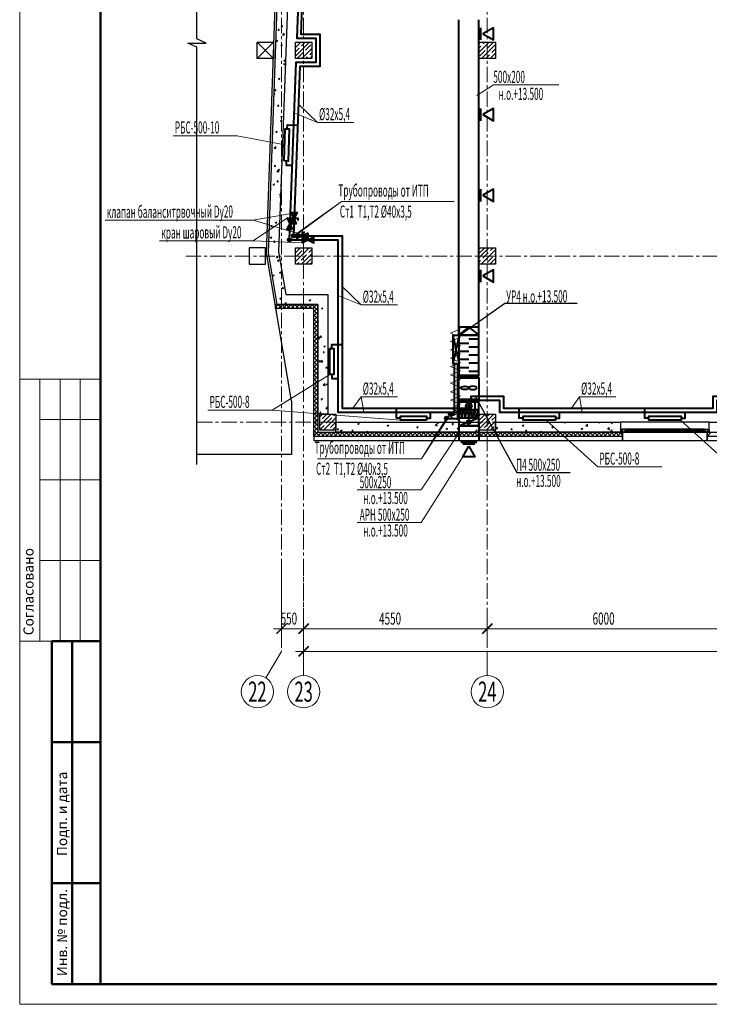
# Model space of a CAD drawing. Units: millimetres. Extents: x 543479 to 1877562, y 503214 to 1732053.
# Drawn here: x 747951 to 765036, y 685249 to 709656 of the extents above; entities that cross this region are included whole.
import ezdxf
from ezdxf.enums import TextEntityAlignment as Align

# ---------------------------------------------------------------- set-up
doc = ezdxf.new("R2010")
doc.units = ezdxf.units.MM
doc.header["$LTSCALE"] = 0.4
doc.linetypes.add('CENTER', pattern=[50.8, 31.75, -6.35, 6.35, -6.35])
for name, color, linetype, lineweight in [('1 ОСИ', 7, 'Continuous', 9), ('Изоляция', 7, 'Continuous', 13), ('Отопление', 20, 'Continuous', 40), ('Приток', 30, 'Continuous', 40)]:
    doc.layers.add(name, color=color, linetype=linetype, lineweight=lineweight)
doc.layers.add('кон 1', color=8, linetype='Continuous')
doc.styles.add('Schedule-Header', font='arial.ttf')
doc.styles.add('стиль1', font='mipgost.shx', dxfattribs={"oblique": 15})

msp = doc.modelspace()

# ---------------------------------------------------------------- hatches: boundary and pattern name
at = {"layer": 'Отопление', "ltscale": 200}
h = msp.add_hatch(color=256, dxfattribs=at)
edge = h.paths.add_edge_path()
edge.add_arc((754633.8, 704195.5), 40, 0, 360)
at = {"layer": 'Отопление'}
h = msp.add_hatch(color=5, dxfattribs=at)
edge = h.paths.add_edge_path()
edge.add_arc((754733.8, 704295.5), 40, 0, 360)
at = {"layer": 'Отопление', "ltscale": 200}
h = msp.add_hatch(color=256, dxfattribs=at)
edge = h.paths.add_edge_path()
edge.add_arc((758521.6, 699777.3), 40, 0, 360)
at = {"layer": 'Отопление'}
h = msp.add_hatch(color=5, dxfattribs=at)
edge = h.paths.add_edge_path()
edge.add_arc((758621.6, 699877.3), 40, 0, 360)

# ---------------------------------------------------------------- linework, layer by layer
at = {"lineweight": 15}
for p, q in [((747951.5, 727248.7), (747951.5, 685248.7)), ((749951.5, 700748.7), (747951.5, 700748.7)), ((747951.5, 700748.7), (747951.5, 694248.7)), ((748451.5, 700748.7), (748451.5, 694248.7)), ((748951.5, 700748.7), (748951.5, 694248.7)), ((749451.5, 700748.7), (749451.5, 694248.7)), ((749951.5, 699748.7), (748451.5, 699748.7)), ((749951.5, 698248.7), (748451.5, 698248.7)), ((749951.5, 696248.7), (748451.5, 696248.7)), ((748751.5, 694248.7), (747951.5, 694248.7)), ((747951.5, 685248.7), (807351.5, 685248.7))]:
    msp.add_line(p, q, dxfattribs=at)
at = {"lineweight": 50}
for p, q in [((749951.5, 726748.7), (749951.5, 685748.7)), ((748751.5, 694248.7), (749951.5, 694248.7)), ((748751.5, 685748.7), (748751.5, 694248.7)), ((749251.5, 694248.7), (749251.5, 685748.7)), ((749951.5, 691748.7), (748751.5, 691748.7)), ((749951.5, 688248.7), (748751.5, 688248.7)), ((749951.5, 685748.7), (748751.5, 685748.7)), ((749951.5, 685748.7), (806851.5, 685748.7))]:
    msp.add_line(p, q, dxfattribs=at)
at = {"layer": '1 ОСИ', "color": 144, "linetype": 'CENTER', "lineweight": 13, "ltscale": 30}
for p, q in [((754436.1, 721897.3), (754436.1, 693997.6)), ((754986.1, 721897.3), (754986.1, 693997.6)), ((759536.1, 721897.3), (759536.1, 693997.6)), ((752064.5, 703797.3), (782825.1, 703797.3)), ((752343.9, 699677.3), (782825.1, 699677.3)), ((754986.1, 696243.8), (754986.1, 694360.1))]:
    msp.add_line(p, q, dxfattribs=at)
at = {"layer": '1 ОСИ', "color": 7, "linetype": 'Continuous', "lineweight": 13, "ltscale": 30}
msp.add_line((754436.1, 696140.6), (754436.1, 694360.1), dxfattribs=at)
at = {"layer": '1 ОСИ', "color": 6, "linetype": 'Continuous', "lineweight": 13, "ltscale": 30}
for p, q in [((754986.1, 694705.9), (754986.1, 694360.1)), ((759536.1, 694705.9), (759536.1, 694360.1)), ((759536.1, 694705.9), (759536.1, 694360.1)), ((754236.1, 694560.1), (755186.1, 694560.1)), ((754786.1, 694560.1), (759736.1, 694560.1)), ((759336.1, 694560.1), (765736.1, 694560.1)), ((754986.1, 693882.9), (754986.1, 694197.6)), ((754436.1, 693997.6), (754045.5, 693341.3)), ((754786.1, 693997.6), (777736.1, 693997.6)), ((754986.1, 693997.6), (754986.1, 693397.6)), ((759536.1, 693997.6), (759536.1, 693397.6))]:
    msp.add_line(p, q, dxfattribs=at)
at = {"layer": '1 ОСИ', "color": 6, "linetype": 'Continuous', "lineweight": 13, "ltscale": 30, "const_width": 37.5}
for points in [[(754561.1, 694685.1), (754311.1, 694435.1)], [(755111.1, 694685.1), (754861.1, 694435.1)], [(754861.1, 694435.1), (755111.1, 694685.1)], [(759411.1, 694435.1), (759661.1, 694685.1)], [(759661.1, 694685.1), (759411.1, 694435.1)], [(755111.1, 694122.6), (754861.1, 693872.6)]]:
    msp.add_lwpolyline(points, dxfattribs=at)
at = {"layer": '1 ОСИ', "color": 6, "linetype": 'Continuous', "lineweight": 13, "ltscale": 30}
for centre in [(753840.9, 692997.6), (754986.1, 692997.6), (759536.1, 692997.6)]:
    msp.add_circle(centre, 400, dxfattribs=at)
at = {"layer": 'Изоляция'}
for points in [[(758872.6, 701785.2), (758622.6, 701889.1), (758872.6, 701993)], [(758872.6, 701577.3), (758622.6, 701681.3), (758872.6, 701785.2)], [(758872.6, 701369.5), (758622.6, 701473.4), (758872.6, 701577.3)], [(758872.6, 701161.6), (758622.6, 701265.6), (758872.6, 701369.5)], [(758872.6, 700953.8), (758622.6, 701057.7), (758872.6, 701161.6)], [(758872.6, 700746), (758622.6, 700849.9), (758872.6, 700953.8)], [(758872.6, 700538.1), (758622.6, 700642), (758872.6, 700746)], [(758872.6, 700330.3), (758622.6, 700434.2), (758872.6, 700538.1)], [(758872.6, 700122.4), (758622.6, 700226.3), (758872.6, 700330.3)], [(758872.6, 699914.6), (758622.6, 700018.5), (758872.6, 700122.4)], [(758872.6, 699706.7), (758622.6, 699810.6), (758872.6, 699914.6)]]:
    msp.add_lwpolyline(points, dxfattribs=at)
at = {"layer": 'кон 1'}
for p, q in [((752343.9, 709179.1), (752343.9, 722348.8)), ((754112.6, 703882.9), (754498, 714497.3)), ((754747.8, 714488.2), (754363.4, 703899.5)), ((754062.5, 703879.6), (754413.2, 713541)), ((754431.2, 709499.1), (754466.7, 709512.7)), ((754456.4, 709482), (754466.7, 709512.7)), ((754350.9, 709397.2), (754375.4, 709426.4)), ((754350.9, 709397.2), (754381.3, 709394.6)), ((754380, 709394.3), (754374.1, 709426.2)), ((754431.1, 709499), (754456.4, 709482)), ((754461.3, 709282.9), (754506.5, 709275.9)), ((754461.6, 709282.5), (754501.1, 709323.7)), ((754506.4, 709275.4), (754500.8, 709323.7)), ((752343.9, 708976.1), (752114.6, 709077.6)), ((752114.6, 709077.6), (752573.2, 709077.6)), ((752573.2, 709077.6), (752343.9, 709179.1)), ((753836.1, 709097.3), (754236.1, 709097.3)), ((753836.1, 708697.3), (753836.1, 709097.3)), ((754236.1, 709097.3), (753836.1, 708697.3)), ((754236.1, 708697.3), (753836.1, 709097.3)), ((754236.1, 709097.3), (754236.1, 708697.3)), ((754307.5, 709130.7), (754332.8, 709113.6)), ((754307.6, 709130.7), (754343.1, 709144.4)), ((754332.8, 709113.6), (754343.1, 709144.3)), ((754421.4, 709015.1), (754445.9, 709044.3)), ((754450.5, 709012.2), (754444.6, 709044.1)), ((754786.1, 708697.3), (754786.1, 709097.3)), ((754786.1, 709097.3), (755186.1, 709097.3)), ((754786.1, 708967.6), (754915.8, 709097.3)), ((754786.1, 708755.4), (755128, 709097.3)), ((754929.4, 709004.8), (755021.9, 709097.3)), ((755035.5, 708898.7), (755168.1, 709031.3)), ((755186.1, 709097.3), (755186.1, 708697.3)), ((759336.1, 708697.3), (759336.1, 709097.3)), ((759336.1, 709097.3), (759736.1, 709097.3)), ((759336.1, 709062.8), (759370.6, 709097.3)), ((759336.1, 708850.7), (759582.7, 709097.3)), ((759394.9, 708697.3), (759736.1, 709038.5)), ((759435.1, 709055.7), (759476.7, 709097.3)), ((759541.2, 708949.6), (759673.7, 709082.2)), ((759736.1, 709097.3), (759736.1, 708697.3)), ((752343.9, 698630.4), (752343.9, 708976.1)), ((754421.4, 709015.1), (754451.8, 709012.5)), ((754786.1, 708861.5), (754872.1, 708947.5)), ((754845.6, 708708.9), (754978.2, 708841.4)), ((754940.1, 708697.3), (755186.1, 708943.3)), ((755141.5, 708792.6), (755186.1, 708837.2)), ((759336.1, 708956.7), (759377.8, 708998.4)), ((759351.3, 708759.8), (759483.9, 708892.3)), ((759500.9, 708697.3), (759590, 708786.3)), ((759607, 708697.3), (759736.1, 708826.4)), ((759647.2, 708843.6), (759736.1, 708932.5)), ((754236.1, 708697.3), (753836.1, 708697.3)), ((754487.2, 708557.8), (754522.8, 708571.5)), ((754487.2, 708557.7), (754512.4, 708540.7)), ((754491.9, 708633), (754516.4, 708662.2)), ((754491.9, 708633), (754522.3, 708630.3)), ((754512.4, 708540.7), (754522.7, 708571.4)), ((754520.9, 708630.1), (754515.1, 708661.9)), ((754528.7, 708704), (754537.8, 708702.6)), ((754528.9, 708703.5), (754538.1, 708713.1)), ((755186.1, 708697.3), (754786.1, 708697.3)), ((755046.2, 708697.3), (755084.3, 708735.4)), ((755152.2, 708697.3), (755186.1, 708731.2)), ((759736.1, 708697.3), (759336.1, 708697.3)), ((754363.6, 708189.4), (754399.2, 708203.1)), ((754363.6, 708189.4), (754388.8, 708172.3)), ((754388.8, 708172.3), (754399.1, 708203)), ((754255.2, 707810.7), (754265.2, 707803.9)), ((754255.8, 707827.1), (754275.6, 707834.7)), ((754265.2, 707804), (754275.5, 707834.7)), ((754268.5, 707900.7), (754293, 707929.9)), ((754268.5, 707900.7), (754298.9, 707898)), ((754297.6, 707897.8), (754291.7, 707929.6)), ((754339, 707518.6), (754363.5, 707547.7)), ((754339, 707518.5), (754369.3, 707515.9)), ((754368, 707515.6), (754362.2, 707547.5)), ((754233.7, 707043.8), (754228.9, 707085.1)), ((754409.5, 707136.4), (754434, 707165.6)), ((754409.5, 707136.4), (754439.8, 707133.8)), ((754419.6, 707248.1), (754455.2, 707261.8)), ((754419.6, 707248.1), (754444.9, 707231)), ((754438.5, 707133.5), (754432.7, 707165.4)), ((754444.8, 707231.1), (754455.1, 707261.8)), ((754227.4, 707045.2), (754233.8, 707044.3)), ((754296, 706879.8), (754331.6, 706893.4)), ((754296, 706879.7), (754321.3, 706862.7)), ((754321.2, 706862.7), (754331.5, 706893.4)), ((754204.1, 706402.5), (754216.4, 706401.4)), ((754205, 706426.6), (754210.6, 706433.3)), ((754215.1, 706401.2), (754209.3, 706433)), ((754255.9, 706472.3), (754301.1, 706465.3)), ((754256.1, 706471.9), (754295.7, 706513.1)), ((754301, 706464.8), (754295.4, 706513.1)), ((754256.6, 706022), (754281.1, 706051.2)), ((754256.6, 706022), (754286.9, 706019.3)), ((754285.6, 706019.1), (754279.7, 706050.9)), ((754323.3, 705893.4), (754368.5, 705886.4)), ((754323.5, 705892.9), (754363.1, 705934.2)), ((754352, 705938.5), (754387.6, 705952.1)), ((754352, 705938.4), (754377.3, 705921.4)), ((754368.4, 705885.9), (754362.8, 705934.1)), ((754377.2, 705921.4), (754387.5, 705952.1)), ((754327, 705639.9), (754351.5, 705669)), ((754327, 705639.8), (754357.4, 705637.2)), ((754356.1, 705637), (754350.2, 705668.8)), ((754228.4, 705570.1), (754264, 705583.8)), ((754228.4, 705570.1), (754253.7, 705553)), ((754253.6, 705553), (754263.9, 705583.7)), ((754390.6, 705314.5), (754414.6, 705310.7)), ((754390.8, 705314), (754415.7, 705339.9)), ((754397.5, 705257.7), (754413.4, 705276.6)), ((754397.5, 705257.7), (754412.6, 705256.4)), ((754284.4, 704628.8), (754320, 704642.5)), ((754309.7, 704611.7), (754320, 704642.4)), ((754174.1, 704525.4), (754198.6, 704554.6)), ((754174.1, 704525.4), (754204.5, 704522.7)), ((754203.2, 704522.5), (754197.3, 704554.3)), ((754284.4, 704628.8), (754309.7, 704611.7)), ((754160.8, 704260.5), (754196.4, 704274.1)), ((754160.8, 704260.4), (754186.1, 704243.4)), ((754186.1, 704243.4), (754196.4, 704274.1)), ((754244.6, 704143.3), (754269.1, 704172.5)), ((754244.6, 704143.3), (754275, 704140.6)), ((754273.7, 704140.4), (754267.8, 704172.2)), ((754037.2, 703997.3), (753637.2, 703997.3)), ((753637.2, 703997.3), (753637.2, 703597.3)), ((754037.2, 703597.3), (754037.2, 703997.3)), ((754363.4, 703899.5), (754542.1, 702847.5)), ((754786.1, 703597.3), (754786.1, 703997.3)), ((754786.1, 703997.3), (755186.1, 703997.3)), ((754786.1, 703876.4), (754907, 703997.3)), ((754786.1, 703664.3), (755119.1, 703997.3)), ((754786.1, 703982.5), (754800.9, 703997.3)), ((754817, 703801.2), (754949.6, 703933.8)), ((755006.8, 703991), (755013.1, 703997.3)), ((755112.9, 703885), (755186.1, 703958.2)), ((755186.1, 703997.3), (755186.1, 703597.3)), ((759336.1, 703597.3), (759336.1, 703997.3)), ((759336.1, 703997.3), (759736.1, 703997.3)), ((759336.1, 703971.6), (759361.8, 703997.3)), ((759336.1, 703759.5), (759573.9, 703997.3)), ((759336.1, 703865.6), (759455.2, 703984.7)), ((759386, 703597.3), (759736.1, 703947.4)), ((759618.6, 703935.9), (759680, 703997.3)), ((759736.1, 703997.3), (759736.1, 703597.3)), ((754686.1, 700207.6), (754062.5, 703879.6)), ((754330.9, 702597.5), (754112.6, 703882.9)), ((754315.1, 703761.2), (754339.6, 703790.4)), ((754315.1, 703761.2), (754345.5, 703758.5)), ((754344.2, 703758.3), (754338.3, 703790.1)), ((754340.4, 703687.5), (754365.7, 703670.4)), ((754340.5, 703687.5), (754376, 703701.2)), ((754365.7, 703670.5), (754376, 703701.2)), ((754923, 703695.1), (755055.6, 703827.7)), ((754931.3, 703597.3), (755186.1, 703852.1)), ((755037.3, 703597.3), (755161.7, 703721.6)), ((759336.1, 703653.4), (759371.5, 703688.7)), ((759428.7, 703746), (759561.3, 703878.6)), ((759534.8, 703640), (759667.4, 703772.5)), ((759598.2, 703597.3), (759736.1, 703735.2)), ((759724.7, 703829.8), (759736.1, 703841.3)), ((753637.2, 703597.3), (754037.2, 703597.3)), ((755186.1, 703597.3), (754786.1, 703597.3)), ((754825.2, 703597.3), (754865.8, 703637.8)), ((755143.4, 703597.3), (755186.1, 703640)), ((759736.1, 703597.3), (759336.1, 703597.3)), ((759704.2, 703597.3), (759736.1, 703629.2)), ((754216.8, 703319.1), (754242.1, 703302.1)), ((754216.9, 703319.2), (754252.4, 703332.8)), ((754242.1, 703302.1), (754252.4, 703332.8)), ((754385.6, 703379.1), (754410.1, 703408.2)), ((754385.6, 703379), (754416, 703376.4)), ((754414.6, 703376.1), (754408.8, 703408)), ((754456.1, 702996.9), (754480.6, 703026.1)), ((754456.1, 702996.9), (754486.4, 702994.3)), ((754485.1, 702994), (754479.3, 703025.9)), ((754396.5, 702746.3), (754432.1, 702759.9)), ((754396.5, 702746.2), (754421.7, 702729.2)), ((754421.7, 702729.2), (754432, 702759.9)), ((754542.1, 702847.5), (755586.1, 702847.5)), ((755126.5, 702705.6), (755162.1, 702719.2)), ((755126.5, 702705.5), (755151.8, 702688.5)), ((755151.8, 702688.5), (755162.1, 702719.2)), ((755586.1, 702847.5), (755586.1, 699877.5)), ((754292.1, 702497.3), (754292.1, 702597.3)), ((754292.1, 702597.3), (755336.1, 702597.3)), ((754292.1, 702533.8), (754355.5, 702597.3)), ((754336.9, 702497.3), (754292.1, 702542.1)), ((755236.1, 702497.3), (754292.1, 702497.3)), ((755336.1, 702597.5), (754330.9, 702597.5)), ((754442.9, 702497.3), (754342.9, 702597.3)), ((754361.6, 702497.3), (754461.6, 702597.3)), ((754549, 702497.3), (754449, 702597.3)), ((754467.7, 702497.3), (754567.7, 702597.3)), ((754526.6, 702614.8), (754551.1, 702644)), ((754526.6, 702614.8), (754556.9, 702612.2)), ((754555.6, 702611.9), (754549.7, 702643.8)), ((754655.1, 702497.3), (754555.1, 702597.3)), ((754573.7, 702497.3), (754673.7, 702597.3)), ((754761.1, 702497.3), (754661.1, 702597.3)), ((754679.8, 702497.3), (754779.8, 702597.3)), ((754867.2, 702497.3), (754767.2, 702597.3)), ((754785.9, 702497.3), (754885.9, 702597.3)), ((754973.3, 702497.3), (754873.3, 702597.3)), ((754891.9, 702497.3), (754991.9, 702597.3)), ((754903.1, 702597.5), (754915.4, 702612.1)), ((754916.8, 702597.5), (754914.1, 702611.9)), ((755079.3, 702497.3), (754979.3, 702597.3)), ((754998, 702497.3), (755098, 702597.3)), ((755185.4, 702497.3), (755085.4, 702597.3)), ((755104.1, 702497.3), (755204.1, 702597.3)), ((755263.8, 702524.9), (755191.5, 702597.3)), ((755210.1, 702497.3), (755310.1, 702597.3)), ((755236.1, 702417.2), (755336.1, 702517.2)), ((755236.1, 699327.3), (755236.1, 702497.3)), ((755336.1, 702346.5), (755236.1, 702446.5)), ((755336.1, 702452.6), (755263.8, 702524.9)), ((755316.8, 702578), (755297.5, 702597.3)), ((755336.1, 702558.7), (755316.8, 702578)), ((755336.1, 699877.5), (755336.1, 702597.5)), ((755336.1, 702597.3), (755336.1, 699427.3)), ((755429.8, 702501), (755465.3, 702514.7)), ((755429.8, 702501), (755455, 702483.9)), ((755455, 702484), (755465.3, 702514.7)), ((755236.1, 702311.1), (755336.1, 702411.1)), ((755336.1, 702240.5), (755236.1, 702340.5)), ((755236.1, 702205.1), (755336.1, 702305.1)), ((755336.1, 702134.4), (755236.1, 702234.4)), ((755236.1, 702099), (755336.1, 702199)), ((755336.1, 702181.3), (755350.3, 702198.1)), ((755354.8, 702166), (755349, 702197.9)), ((755336.1, 702028.3), (755236.1, 702128.3)), ((755236.1, 701992.9), (755336.1, 702092.9)), ((755336.1, 701922.3), (755236.1, 702022.3)), ((755236.1, 701886.9), (755336.1, 701986.9)), ((755336.1, 702168), (755356.2, 702166.3)), ((755336.1, 702144.2), (755341.7, 702146.3)), ((755336.1, 702129.7), (755341.7, 702146.3)), ((755336.1, 701816.2), (755236.1, 701916.2)), ((755236.1, 701780.8), (755336.1, 701880.8)), ((755336.1, 701710.1), (755236.1, 701810.1)), ((755236.1, 701674.7), (755336.1, 701774.7)), ((755336.1, 701604.1), (755236.1, 701704.1)), ((755336.9, 701756.8), (755382.1, 701749.8)), ((755337.1, 701756.3), (755376.7, 701797.5)), ((755382, 701749.2), (755376.4, 701797.5)), ((755396.3, 701786.8), (755420.8, 701816)), ((755396.3, 701786.8), (755426.6, 701784.2)), ((755425.3, 701783.9), (755419.5, 701815.8)), ((755236.1, 701568.7), (755336.1, 701668.7)), ((755336.1, 701498), (755236.1, 701598)), ((755236.1, 701462.6), (755336.1, 701562.6)), ((755336.1, 701391.9), (755236.1, 701491.9)), ((755485.8, 701559.8), (755521.4, 701573.4)), ((755485.8, 701559.7), (755511, 701542.7)), ((755511, 701542.7), (755521.3, 701573.4)), ((755236.1, 701356.5), (755336.1, 701456.5)), ((755336.1, 701285.9), (755236.1, 701385.9)), ((755236.1, 701250.5), (755336.1, 701350.5)), ((755336.1, 701179.8), (755236.1, 701279.8)), ((755236.1, 701144.4), (755336.1, 701244.4)), ((755404.5, 701177.3), (755444, 701218.6)), ((755449.3, 701170.3), (755443.7, 701218.5)), ((755466.8, 701404.7), (755491.3, 701433.9)), ((755466.8, 701404.7), (755497.1, 701402.1)), ((755495.8, 701401.8), (755489.9, 701433.7)), ((755336.1, 701073.7), (755236.1, 701173.7)), ((755236.1, 701038.4), (755336.1, 701138.4)), ((755336.1, 700967.7), (755236.1, 701067.7)), ((755236.1, 700932.3), (755336.1, 701032.3)), ((755362.2, 701191.4), (755397.8, 701205)), ((755362.2, 701191.3), (755387.4, 701174.3)), ((755387.4, 701174.3), (755397.7, 701205)), ((755404.2, 701177.8), (755449.4, 701170.8)), ((755537.3, 701022.6), (755561.7, 701051.8)), ((755537.3, 701022.6), (755567.6, 701020)), ((755566.3, 701019.7), (755560.4, 701051.5)), ((755336.1, 700861.6), (755236.1, 700961.6)), ((755236.1, 700826.2), (755336.1, 700926.2)), ((755336.1, 700755.5), (755236.1, 700855.5)), ((755236.1, 700720.2), (755336.1, 700820.2)), ((755336.1, 700649.5), (755236.1, 700749.5)), ((755236.1, 700614.1), (755336.1, 700714.1)), ((755336.1, 700543.4), (755236.1, 700643.4)), ((755236.1, 700508), (755336.1, 700608)), ((755336.1, 700437.3), (755236.1, 700537.3)), ((755236.1, 700402), (755336.1, 700502)), ((755471.6, 700598.9), (755516.8, 700591.9)), ((755471.8, 700598.4), (755511.4, 700639.6)), ((755516.7, 700591.4), (755511.1, 700639.6)), ((755541.8, 700618.5), (755577.4, 700632.1)), ((755541.8, 700618.4), (755567.1, 700601.4)), ((755567, 700601.4), (755577.3, 700632.1)), ((755336.1, 700331.3), (755236.1, 700431.3)), ((755236.1, 700295.9), (755336.1, 700395.9)), ((755336.1, 700225.2), (755236.1, 700325.2)), ((755236.1, 700189.8), (755336.1, 700289.8)), ((755336.1, 700316.8), (755338.4, 700319.5)), ((755336.1, 700288.3), (755344.2, 700287.6)), ((755342.9, 700287.4), (755337, 700319.2)), ((755418.2, 700250.1), (755453.8, 700263.8)), ((755418.2, 700250.1), (755443.5, 700233)), ((755443.4, 700233), (755453.7, 700263.7)), ((754686.1, 700207.6), (754686.1, 698877.3)), ((755336.1, 700119.1), (755236.1, 700219.1)), ((755236.1, 700083.8), (755336.1, 700183.8)), ((755336.1, 700013.1), (755236.1, 700113.1)), ((755236.1, 699977.7), (755336.1, 700077.7)), ((755336.1, 699907), (755236.1, 700007)), ((755538.9, 700020), (755584.1, 700012.9)), ((755539.2, 700019.5), (755578.7, 700060.7)), ((755584, 700012.4), (755578.4, 700060.7)), ((755236.1, 699871.6), (755336.1, 699971.6)), ((755336.1, 699800.9), (755236.1, 699900.9)), ((755236.1, 699765.6), (755336.1, 699865.6)), ((755336.1, 699694.9), (755236.1, 699794.9)), ((755236.1, 699659.5), (755336.1, 699759.5)), ((755586.1, 699877.5), (755336.1, 699877.5)), ((755384.3, 699908.1), (755414.7, 699905.5)), ((755384.4, 699908.2), (755408.8, 699937.3)), ((755386.1, 699477.3), (755386.1, 699877.3)), ((755386.1, 699877.3), (755786.1, 699877.3)), ((755386.1, 699809.5), (755453.9, 699877.3)), ((755386.1, 699597.4), (755666, 699877.3)), ((755413.4, 699905.2), (755407.5, 699937.1)), ((755441.7, 699759), (755560, 699877.3)), ((755478.2, 699477.3), (755786.1, 699785.2)), ((755547.8, 699652.9), (755680.4, 699785.5)), ((755737.6, 699842.8), (755772.1, 699877.3)), ((755786.1, 699877.3), (755786.1, 699477.3)), ((759336.1, 699477.3), (759336.1, 699877.3)), ((759336.1, 699877.3), (759736.1, 699877.3)), ((759336.1, 699729), (759484.4, 699877.3)), ((759336.1, 699516.9), (759696.6, 699877.3)), ((759336.1, 699835.1), (759378.4, 699877.3)), ((759355.5, 699642.3), (759488.1, 699774.9)), ((759545.4, 699832.2), (759590.5, 699877.3)), ((759651.5, 699726.1), (759736.1, 699810.8)), ((759736.1, 699877.3), (759736.1, 699477.3)), ((755336.1, 699588.8), (755236.1, 699688.8)), ((755236.1, 699553.4), (755336.1, 699653.4)), ((755336.1, 699482.7), (755236.1, 699582.7)), ((755236.1, 699447.4), (755336.1, 699547.4)), ((755386.1, 699491.3), (755490.5, 699595.7)), ((755653.8, 699546.9), (755786.1, 699679.2)), ((755690.3, 699477.3), (755786.1, 699573.1)), ((755786.1, 699427.3), (755786.1, 699677.3)), ((755786.1, 699677.3), (759336.1, 699677.3)), ((755819.2, 699494.2), (755843.7, 699523.4)), ((755848.2, 699491.2), (755842.4, 699523.1)), ((756327.9, 699636.5), (756363.5, 699650.2)), ((756327.9, 699636.5), (756353.1, 699619.4)), ((756353.1, 699619.4), (756363.4, 699650.1)), ((757057.9, 699595.8), (757083.2, 699578.7)), ((757058, 699595.8), (757093.5, 699609.5)), ((757083.2, 699578.7), (757093.5, 699609.4)), ((757748.5, 699677.3), (757752.7, 699676.6)), ((757752.7, 699676.1), (757752.5, 699677.3)), ((757788, 699555.1), (757823.6, 699568.8)), ((757788, 699555.1), (757813.3, 699538)), ((757813.2, 699538.1), (757823.5, 699568.8)), ((758249.7, 699599.5), (758294.9, 699592.5)), ((758249.9, 699599), (758289.5, 699640.3)), ((758294.8, 699592), (758289.2, 699640.2)), ((758299.3, 699653.1), (758319.6, 699677.3)), ((758299.3, 699653.1), (758329.7, 699650.5)), ((758328.3, 699650.2), (758323.3, 699677.3)), ((758518.1, 699514.5), (758553.7, 699528.1)), ((758518.1, 699514.4), (758543.3, 699497.4)), ((758543.3, 699497.4), (758553.6, 699528.1)), ((758663.7, 699621.3), (758688.2, 699650.4)), ((758663.7, 699621.2), (758694, 699618.6)), ((758692.7, 699618.3), (758686.8, 699650.2)), ((758791.9, 699515.5), (758837.1, 699508.4)), ((758792.1, 699515), (758831.7, 699556.2)), ((758837, 699507.9), (758831.4, 699556.2)), ((758946.3, 699677.3), (758970.2, 699661.2)), ((758970.1, 699661.2), (758975.5, 699677.3)), ((759028, 699589.4), (759052.5, 699618.6)), ((759028, 699589.4), (759058.4, 699586.7)), ((759057.1, 699586.5), (759051.2, 699618.3)), ((759336.1, 699677.3), (759336.1, 699427.3)), ((759461.6, 699536.3), (759594.2, 699668.8)), ((759508.7, 699477.3), (759736.1, 699704.7)), ((759614.8, 699477.3), (759700.3, 699562.8)), ((759736.1, 699427.3), (759736.1, 699677.3)), ((759736.1, 699677.3), (762836.1, 699677.3)), ((759756.8, 699525.6), (759781.3, 699554.8)), ((759756.8, 699525.6), (759787.1, 699522.9)), ((759785.8, 699522.7), (759779.9, 699554.5)), ((760121.2, 699493.7), (760145.6, 699522.9)), ((760150.2, 699490.8), (760144.3, 699522.7)), ((760405, 699596.9), (760440.6, 699610.6)), ((760405, 699596.9), (760430.3, 699579.8)), ((760430.3, 699579.8), (760440.6, 699610.5)), ((761135.1, 699556.3), (761170.7, 699569.9)), ((761135.1, 699556.2), (761160.3, 699539.2)), ((761160.3, 699539.2), (761170.6, 699569.9)), ((761435.3, 699674), (761480.5, 699667)), ((761435.5, 699673.5), (761439.2, 699677.3)), ((761480.4, 699666.4), (761479.1, 699677.3)), ((761865.1, 699515.5), (761890.4, 699498.5)), ((761865.2, 699515.6), (761900.7, 699529.2)), ((761890.4, 699498.5), (761900.7, 699529.2)), ((761977.5, 699589.9), (762022.6, 699582.9)), ((761977.7, 699589.4), (762017.3, 699630.6)), ((762022.6, 699582.3), (762017, 699630.6)), ((762295.1, 699677.3), (762317.2, 699662.3)), ((762317.2, 699662.3), (762322.2, 699677.3)), ((762519.6, 699505.8), (762564.8, 699498.8)), ((762519.9, 699505.3), (762559.4, 699546.5)), ((762564.7, 699498.3), (762559.1, 699546.5)), ((762601.2, 699652.7), (762631.6, 699650)), ((762601.3, 699652.7), (762621.9, 699677.3)), ((762630.3, 699649.8), (762625.2, 699677.3)), ((765036.1, 699677.3), (762836.1, 699677.3)), ((762836.1, 699677.3), (762836.1, 699427.3)), ((762836.1, 699677.3), (762836.1, 699427.3)), ((762956.1, 699507.3), (762872.1, 699507.3)), ((762872.1, 699507.3), (762872.1, 699495.3)), ((764916.1, 699507.3), (762916.1, 699507.3)), ((762956.1, 699489.8), (762956.1, 699507.3)), ((764916.1, 699489.8), (764916.1, 699507.3)), ((764916.1, 699507.3), (765000.1, 699507.3)), ((765000.1, 699507.3), (765000.1, 699495.3)), ((765036.1, 699427.3), (765036.1, 699677.3)), ((765036.1, 699427.3), (765036.1, 699677.3)), ((765036.1, 699677.3), (765336.1, 699677.3)), ((755310.8, 699402), (755236.1, 699476.7)), ((755236.1, 699341.3), (755336.1, 699441.3)), ((755236.1, 699427.3), (755236.1, 699227.3)), ((755257.8, 699348.9), (755236.1, 699370.6)), ((762886.1, 699327.3), (755236.1, 699327.3)), ((755279.5, 699327.3), (755257.8, 699348.9)), ((755385.5, 699327.3), (755310.8, 699402)), ((755328.2, 699327.3), (755428.2, 699427.3)), ((755336.1, 699427.3), (762886.1, 699427.3)), ((755786.1, 699477.3), (755386.1, 699477.3)), ((755491.6, 699327.3), (755391.6, 699427.3)), ((755434.2, 699327.3), (755534.2, 699427.3)), ((755597.7, 699327.3), (755497.7, 699427.3)), ((755540.3, 699327.3), (755640.3, 699427.3)), ((755584.2, 699477.3), (755596.6, 699489.6)), ((755703.7, 699327.3), (755603.7, 699427.3)), ((755646.4, 699327.3), (755746.4, 699427.3)), ((755809.8, 699327.3), (755709.8, 699427.3)), ((755752.4, 699327.3), (755852.4, 699427.3)), ((759336.1, 699427.3), (755786.1, 699427.3)), ((755915.9, 699327.3), (755815.9, 699427.3)), ((755819.2, 699494.2), (755849.6, 699491.5)), ((755858.5, 699327.3), (755958.5, 699427.3)), ((755901, 699472.6), (755926.3, 699455.6)), ((755901.1, 699472.7), (755936.6, 699486.3)), ((756021.9, 699327.3), (755921.9, 699427.3)), ((755926.3, 699455.6), (755936.6, 699486.3)), ((755964.6, 699327.3), (756064.6, 699427.3)), ((756128, 699327.3), (756028, 699427.3)), ((756070.6, 699327.3), (756170.6, 699427.3)), ((756234.1, 699327.3), (756134.1, 699427.3)), ((756176.7, 699327.3), (756276.7, 699427.3)), ((756183.6, 699462.3), (756208.1, 699491.5)), ((756183.6, 699462.3), (756213.9, 699459.6)), ((756212.6, 699459.4), (756206.7, 699491.2)), ((756340.1, 699327.3), (756240.1, 699427.3)), ((756282.8, 699327.3), (756382.8, 699427.3)), ((756446.2, 699327.3), (756346.2, 699427.3)), ((756388.8, 699327.3), (756488.8, 699427.3)), ((756552.3, 699327.3), (756452.3, 699427.3)), ((756494.9, 699327.3), (756594.9, 699427.3)), ((756547.9, 699430.4), (756572.4, 699459.6)), ((756547.9, 699430.4), (756578.3, 699427.7)), ((756658.3, 699327.3), (756558.3, 699427.3)), ((756577, 699427.5), (756571.1, 699459.3)), ((756601, 699327.3), (756701, 699427.3)), ((756631.1, 699432), (756666.7, 699445.6)), ((756631.1, 699431.9), (756638, 699427.3)), ((756660.5, 699427.3), (756666.6, 699445.6)), ((756764.4, 699327.3), (756664.4, 699427.3)), ((756707, 699327.3), (756807, 699427.3)), ((756870.5, 699327.3), (756770.5, 699427.3)), ((756813.1, 699327.3), (756913.1, 699427.3)), ((756976.5, 699327.3), (756876.5, 699427.3)), ((756919.2, 699327.3), (757019.2, 699427.3)), ((756935.5, 699427.3), (756935.5, 699427.5)), ((756936.4, 699427.3), (756936.8, 699427.7)), ((757082.6, 699327.3), (756982.6, 699427.3)), ((757025.2, 699327.3), (757125.2, 699427.3)), ((757188.7, 699327.3), (757088.7, 699427.3)), ((757131.3, 699327.3), (757231.3, 699427.3)), ((757294.7, 699327.3), (757194.7, 699427.3)), ((757237.4, 699327.3), (757337.4, 699427.3)), ((757400.8, 699327.3), (757300.8, 699427.3)), ((757343.4, 699327.3), (757443.4, 699427.3)), ((757506.9, 699327.3), (757406.9, 699427.3)), ((757449.5, 699327.3), (757549.5, 699427.3)), ((757612.9, 699327.3), (757512.9, 699427.3)), ((757555.6, 699327.3), (757655.6, 699427.3)), ((757719, 699327.3), (757619, 699427.3)), ((757661.6, 699327.3), (757761.6, 699427.3)), ((757825.1, 699327.3), (757725.1, 699427.3)), ((757767.7, 699327.3), (757867.7, 699427.3)), ((757931.1, 699327.3), (757831.1, 699427.3)), ((757873.8, 699327.3), (757973.8, 699427.3)), ((758037.2, 699327.3), (757937.2, 699427.3)), ((757979.8, 699327.3), (758079.8, 699427.3)), ((758143.3, 699327.3), (758043.3, 699427.3)), ((758085.9, 699327.3), (758185.9, 699427.3)), ((758249.3, 699327.3), (758149.3, 699427.3)), ((758192, 699327.3), (758292, 699427.3)), ((758355.4, 699327.3), (758255.4, 699427.3)), ((758298, 699327.3), (758398, 699427.3)), ((758461.5, 699327.3), (758361.5, 699427.3)), ((758404.1, 699327.3), (758504.1, 699427.3)), ((758567.5, 699327.3), (758467.5, 699427.3)), ((758510.2, 699327.3), (758610.2, 699427.3)), ((758673.6, 699327.3), (758573.6, 699427.3)), ((758616.2, 699327.3), (758716.2, 699427.3)), ((758779.6, 699327.3), (758679.6, 699427.3)), ((758722.3, 699327.3), (758822.3, 699427.3)), ((758885.7, 699327.3), (758785.7, 699427.3)), ((758828.4, 699327.3), (758928.4, 699427.3)), ((758991.8, 699327.3), (758891.8, 699427.3)), ((758934.4, 699327.3), (759034.4, 699427.3)), ((759097.8, 699327.3), (758997.8, 699427.3)), ((759040.5, 699327.3), (759140.5, 699427.3)), ((759203.9, 699327.3), (759103.9, 699427.3)), ((759146.6, 699327.3), (759246.6, 699427.3)), ((759310, 699327.3), (759210, 699427.3)), ((759248.1, 699473.8), (759283.7, 699487.4)), ((759248.1, 699473.7), (759273.4, 699456.7)), ((759252.6, 699327.3), (759352.6, 699427.3)), ((759273.4, 699456.7), (759283.7, 699487.4)), ((759416, 699327.3), (759316, 699427.3)), ((759334, 699431.4), (759336.1, 699431)), ((759334.3, 699430.9), (759336.1, 699432.8)), ((759736.1, 699477.3), (759336.1, 699477.3)), ((759358.7, 699327.3), (759458.7, 699427.3)), ((759402.6, 699477.3), (759404.3, 699479)), ((759522.1, 699327.3), (759422.1, 699427.3)), ((759464.8, 699327.3), (759564.8, 699427.3)), ((759628.2, 699327.3), (759528.2, 699427.3)), ((759570.8, 699327.3), (759670.8, 699427.3)), ((759734.2, 699327.3), (759634.2, 699427.3)), ((759676.9, 699327.3), (759776.9, 699427.3)), ((759720.8, 699477.3), (759736.1, 699492.6)), ((762836.1, 699427.3), (759736.1, 699427.3)), ((759840.3, 699327.3), (759740.3, 699427.3)), ((759783, 699327.3), (759883, 699427.3)), ((759946.4, 699327.3), (759846.4, 699427.3)), ((759889, 699327.3), (759989, 699427.3)), ((760052.4, 699327.3), (759952.4, 699427.3)), ((759978.2, 699433.1), (760013.8, 699446.7)), ((759978.2, 699433), (759986.7, 699427.3)), ((759995.1, 699327.3), (760095.1, 699427.3)), ((760007.2, 699427.3), (760013.7, 699446.7)), ((760158.5, 699327.3), (760058.5, 699427.3)), ((760101.1, 699327.3), (760201.1, 699427.3)), ((760121.2, 699493.7), (760151.5, 699491.1)), ((760264.6, 699327.3), (760164.6, 699427.3)), ((760207.2, 699327.3), (760307.2, 699427.3)), ((760370.6, 699327.3), (760270.6, 699427.3)), ((760313.3, 699327.3), (760413.3, 699427.3)), ((760476.7, 699327.3), (760376.7, 699427.3)), ((760419.3, 699327.3), (760519.3, 699427.3)), ((760582.8, 699327.3), (760482.8, 699427.3)), ((760485.5, 699461.9), (760510, 699491)), ((760485.5, 699461.8), (760515.9, 699459.2)), ((760514.5, 699458.9), (760508.7, 699490.8)), ((760525.4, 699327.3), (760625.4, 699427.3)), ((760688.8, 699327.3), (760588.8, 699427.3)), ((760631.5, 699327.3), (760731.5, 699427.3)), ((760794.9, 699327.3), (760694.9, 699427.3)), ((760737.5, 699327.3), (760837.5, 699427.3)), ((760901, 699327.3), (760801, 699427.3)), ((760843.6, 699327.3), (760943.6, 699427.3)), ((760849.9, 699430), (760874.4, 699459.2)), ((760849.9, 699430), (760880.3, 699427.3)), ((760878.9, 699427.3), (760873, 699458.9)), ((761007, 699327.3), (760907, 699427.3)), ((760949.7, 699327.3), (761049.7, 699427.3)), ((761113.1, 699327.3), (761013.1, 699427.3)), ((761055.7, 699327.3), (761155.7, 699427.3)), ((761219.2, 699327.3), (761119.2, 699427.3)), ((761161.8, 699327.3), (761261.8, 699427.3)), ((761325.2, 699327.3), (761225.2, 699427.3)), ((761238.7, 699427.3), (761238.8, 699427.3)), ((761267.9, 699327.3), (761367.9, 699427.3)), ((761431.3, 699327.3), (761331.3, 699427.3)), ((761373.9, 699327.3), (761473.9, 699427.3)), ((761537.4, 699327.3), (761437.4, 699427.3)), ((761480, 699327.3), (761580, 699427.3)), ((761643.4, 699327.3), (761543.4, 699427.3)), ((761586.1, 699327.3), (761686.1, 699427.3)), ((761749.5, 699327.3), (761649.5, 699427.3)), ((761692.1, 699327.3), (761792.1, 699427.3)), ((761855.6, 699327.3), (761755.6, 699427.3)), ((761798.2, 699327.3), (761898.2, 699427.3)), ((761961.6, 699327.3), (761861.6, 699427.3)), ((761904.3, 699327.3), (762004.3, 699427.3)), ((762067.7, 699327.3), (761967.7, 699427.3)), ((762010.3, 699327.3), (762110.3, 699427.3)), ((762173.8, 699327.3), (762073.8, 699427.3)), ((762116.4, 699327.3), (762216.4, 699427.3)), ((762279.8, 699327.3), (762179.8, 699427.3)), ((762222.5, 699327.3), (762322.5, 699427.3)), ((762385.9, 699327.3), (762285.9, 699427.3)), ((762328.5, 699327.3), (762428.5, 699427.3)), ((762492, 699327.3), (762392, 699427.3)), ((762434.6, 699327.3), (762534.6, 699427.3)), ((762598, 699327.3), (762498, 699427.3)), ((762540.7, 699327.3), (762640.7, 699427.3)), ((762595.2, 699474.9), (762630.8, 699488.5)), ((762595.2, 699474.8), (762620.5, 699457.8)), ((762704.1, 699327.3), (762604.1, 699427.3)), ((762620.4, 699457.8), (762630.7, 699488.5)), ((762646.7, 699327.3), (762746.7, 699427.3)), ((762810.2, 699327.3), (762710.2, 699427.3)), ((762752.8, 699327.3), (762852.8, 699427.3)), ((762886.1, 699357.4), (762816.2, 699427.3)), ((762881.1, 699492.3), (762836.1, 699492.3)), ((762836.1, 699492.3), (762836.1, 699427.3)), ((762836.1, 699427.3), (762896.1, 699427.3)), ((762836.1, 699427.3), (765036.1, 699427.3)), ((762858.9, 699327.3), (762886.1, 699354.5)), ((762872.1, 699495.3), (762887.1, 699495.3)), ((762881.1, 699439.3), (762881.1, 699492.3)), ((762896.1, 699439.3), (762881.1, 699439.3)), ((762886.1, 699227.3), (762886.1, 699427.3)), ((764986.1, 699427.3), (762886.1, 699427.2)), ((762886.1, 699427.3), (762886.1, 699327.3)), ((762886.1, 699427.2), (762886.1, 699227.3)), ((762887.1, 699495.3), (762887.1, 699442.3)), ((762887.1, 699442.3), (762956.1, 699442.3)), ((762896.1, 699427.3), (762896.1, 699439.3)), ((764916.1, 699442.3), (762916.1, 699442.3)), ((762941.1, 699489.8), (764926.1, 699489.8)), ((762956.1, 699489.8), (762941.1, 699489.8)), ((762941.1, 699489.8), (762941.1, 699459.8)), ((764926.1, 699485.8), (762941.1, 699485.8)), ((762941.1, 699476.8), (764926.1, 699476.8)), ((764926.1, 699472.8), (762941.1, 699472.8)), ((762941.1, 699463.8), (764926.1, 699463.8)), ((764926.1, 699459.8), (762941.1, 699459.8)), ((762941.1, 699459.8), (762956.1, 699459.8)), ((762956.1, 699442.3), (762956.1, 699459.8)), ((764916.1, 699489.8), (764931.1, 699489.8)), ((764916.1, 699442.3), (764916.1, 699459.8)), ((764931.1, 699459.8), (764916.1, 699459.8)), ((764985.1, 699442.3), (764916.1, 699442.3)), ((764926.1, 699489.8), (764926.1, 699485.8)), ((764926.1, 699476.8), (764926.1, 699472.8)), ((764926.1, 699463.8), (764926.1, 699459.8)), ((764931.1, 699489.8), (764931.1, 699459.8)), ((764976.1, 699427.3), (764976.1, 699439.3)), ((764976.1, 699439.3), (764991.1, 699439.3)), ((765036.1, 699427.3), (764976.1, 699427.3)), ((765000.1, 699495.3), (764985.1, 699495.3)), ((764985.1, 699495.3), (764985.1, 699442.3)), ((764986.1, 699427.3), (764986.1, 699227.3)), ((764986.1, 699227.3), (764986.1, 699427.3)), ((764986.1, 699427.3), (766286.1, 699427.3)), ((764986.1, 699327.3), (764986.1, 699427.3)), ((764986.1, 699333.2), (765080.2, 699427.3)), ((765037.5, 699327.3), (764986.1, 699378.7)), ((766286.1, 699327.3), (764986.1, 699327.3)), ((764991.1, 699492.3), (765036.1, 699492.3)), ((764991.1, 699439.3), (764991.1, 699492.3)), ((765036.1, 699492.3), (765036.1, 699427.3)), ((755236.1, 699227.3), (762886.1, 699227.3)), ((762886.1, 699227.3), (764986.1, 699227.3)), ((764986.1, 699227.3), (766286.1, 699227.3)), ((754686.1, 698877.3), (752343.9, 698877.3))]:
    msp.add_line(p, q, dxfattribs=at)
at = {"layer": 'Отопление', "ltscale": 200}
for points in [[(755004.1, 714297.3), (754815.2, 709197.3), (755286.1, 709197.3), (755286.1, 708597.3), (754793, 708597.3), (754630, 704195.5), (755186.1, 704195.5), (755836.8, 704195.5), (755836.8, 699926.8), (758336.1, 699926.8), (758436.1, 699926.8), (758436.1, 699926.8), (759236.1, 699926.8), (759236.1, 700226.8), (759836.1, 700226.8), (759836.1, 699926.8), (765234, 699926.8), (765234, 700226.8), (765834, 700226.8), (765834, 699926.8), (770736.1, 699926.8), (770736.1, 699926.8)], [(754552.7, 706152), (754549.2, 706052.1), (754698.6, 706046.8)], [(754707, 704459.4), (754582.6, 704743.9), (754716.7, 704739.2), (754572.8, 704464.1), (754707, 704459.4)], [(755239.5, 704262.5), (754959.5, 704128.2), (754959.5, 704262.5), (755239.5, 704128.2), (755239.5, 704262.5)], [(758686.1, 701831.1), (758686.1, 701131.1), (758836.1, 701131.1), (758836.1, 701831.1), (758686.1, 701831.1), (758836.1, 701131.1), (758836.1, 701831.1), (758686.1, 701131.1)], [(758561.2, 699772.1), (758807.1, 699772.1), (758807.1, 701127.3)], [(755687.3, 700862.4), (755687.3, 700762.4), (755836.8, 700762.4)], [(758028.6, 699777.3), (758128.6, 699777.3), (758128.6, 699926.8)], [(761227.3, 699777.3), (761327.3, 699777.3), (761327.3, 699926.8)], [(764336.1, 699777.3), (764436.1, 699777.3), (764436.1, 699926.8)]]:
    msp.add_lwpolyline(points, dxfattribs=at)
at = {"layer": 'Отопление', "color": 5}
for points in [[(755100.5, 714197.3), (754919, 709297.3), (755386.1, 709297.3), (755386.1, 708497.3), (754889.4, 708497.3), (754733.8, 704295.5), (755186.1, 704295.5), (755936.8, 704295.5), (755936.8, 700026.8), (758336.1, 700026.8), (758536.1, 700026.8), (758536.1, 700026.8), (759136.1, 700026.8), (759136.1, 700326.8), (759936.1, 700326.8), (759936.1, 700026.8), (765134, 700026.8), (765134, 700326.8), (765934, 700326.8), (765934, 700026.8), (770636.1, 700026.8)], [(754580.6, 706951.5), (754584.1, 707051.5), (754833.4, 707042.7)], [(754811.8, 704595.8), (754687.4, 704880.3), (754821.6, 704875.6), (754677.6, 704600.5), (754811.8, 704595.8)], [(754749.6, 704738.1), (754840.4, 704734.9), (754838.5, 704678.6)], [(754959.5, 704295.3), (754959.5, 704386.2), (755015.8, 704386.2)], [(755099.5, 704362.5), (754819.5, 704228.2), (754819.5, 704362.5), (755099.5, 704228.2), (755099.5, 704362.5)], [(755687.3, 701502.4), (755687.3, 701602.4), (755936.8, 701602.4)], [(758621.6, 699877.3), (758727.1, 699877.3), (758727.1, 701127.3)], [(757388.6, 699777.3), (757288.6, 699777.3), (757288.6, 700026.8)], [(760427.3, 699777.3), (760327.3, 699777.3), (760327.3, 700026.8)], [(763536.1, 699777.3), (763436.1, 699777.3), (763436.1, 700026.8)]]:
    msp.add_lwpolyline(points, dxfattribs=at)
at = {"layer": 'Отопление', "color": 5, "lineweight": 13, "ltscale": 0.2}
for points in [[(756227.2, 707110.2), (755325.7, 707110.2), (754854.8, 707564.7)], [(754754.8, 707343.4), (755325.7, 707110.2)], [(751751.3, 706779.2), (753341.2, 706779.2), (754516.6, 706553.3)], [(754633.8, 704195.5), (755925.7, 705150.1), (758715.3, 705150.1)], [(755925.7, 705150.1), (754733.8, 704295.5)], [(750065.7, 704685.9), (753737.2, 704685.9), (754821.6, 704875.6)], [(751416.2, 704175.9), (753737.2, 704175.9), (754582.6, 704743.9)], [(754819.5, 704362.5), (753737.2, 704685.9)], [(754959.5, 704128.2), (753737.2, 704175.9)], [(757309.1, 702586.3), (756407.6, 702586.3), (755936.8, 703040.8)], [(755836.8, 702819.5), (756407.6, 702586.3)], [(754204.5, 699977), (755637.3, 700862.4)], [(756207.7, 700026.8), (756407.6, 700306.9)], [(757309.1, 700306.9), (756407.6, 700306.9), (756476.4, 699926.8)], [(761618.4, 700026.8), (761818.3, 700306.9)], [(762719.9, 700306.9), (761818.3, 700306.9), (761887.1, 699926.8)], [(752614.6, 699977), (754204.5, 699977), (757388.6, 699727.3)], [(758521.6, 699777.3), (757902.4, 698774.2), (755333.4, 698774.2)], [(757902.4, 698774.2), (758621.6, 699877.3)], [(763860.5, 698571.1), (762270.6, 698571.1), (760992.6, 699727.1)], [(767191.5, 698571.1), (765601.7, 698571.1), (764323.7, 699727.1)]]:
    msp.add_lwpolyline(points, dxfattribs=at)
at = {"layer": 'Отопление'}
for points in [[(754502.7, 706153.7), (754530.6, 706953.3), (754630.5, 706949.8), (754602.6, 706150.3), (754502.7, 706153.7)], [(754552.7, 706152), (754549.2, 706052.1), (754581.6, 706050.9), (754698.6, 706046.8)], [(755637.3, 700862.4), (755637.3, 701502.4), (755737.3, 701502.4), (755737.3, 700862.4), (755637.3, 700862.4)], [(755687.3, 700862.4), (755687.3, 700762.4), (755719.8, 700762.4), (755836.8, 700762.4)], [(758028.6, 699727.3), (757388.6, 699727.3), (757388.6, 699827.3), (758028.6, 699827.3), (758028.6, 699727.3)], [(758028.6, 699777.3), (758128.6, 699777.3), (758128.6, 699809.8), (758128.6, 699926.8)], [(761227.3, 699727.3), (760427.3, 699727.3), (760427.3, 699827.3), (761227.3, 699827.3), (761227.3, 699727.3)], [(761227.3, 699777.3), (761327.3, 699777.3), (761327.3, 699809.8), (761327.3, 699926.8)], [(764336.1, 699727.3), (763536.1, 699727.3), (763536.1, 699827.3), (764336.1, 699827.3), (764336.1, 699727.3)], [(764336.1, 699777.3), (764436.1, 699777.3), (764436.1, 699809.8), (764436.1, 699926.8)]]:
    msp.add_lwpolyline(points, dxfattribs=at)
at = {"layer": 'Отопление', "color": 6, "lineweight": 30, "ltscale": 0.2}
msp.add_lwpolyline([(758836.1, 701831.1), (759972.4, 702627.7), (761760.6, 702627.7)], dxfattribs=at)
at = {"layer": 'Отопление', "ltscale": 200}
for centre in [(754633.8, 704195.5), (758521.6, 699777.3)]:
    msp.add_circle(centre, 40, dxfattribs=at)
at = {"layer": 'Отопление', "color": 5}
for centre in [(754733.8, 704295.5), (758621.6, 699877.3)]:
    msp.add_circle(centre, 40, dxfattribs=at)
at = {"layer": 'Приток'}
msp.add_line((759329.3, 700184.1), (758829.3, 700184.1), dxfattribs=at)
for points in [[(758829.3, 701837.9), (758829.3, 709655.7)], [(759329.3, 701837.9), (759329.3, 709655.7)], [(759379.3, 709152.5), (759379.3, 709455.7)], [(759379.3, 707152.5), (759379.3, 707455.7)], [(759379.3, 705152.5), (759379.3, 705455.7)], [(759379.3, 703152.5), (759379.3, 703455.7)], [(758829.3, 701837.9), (759329.3, 701837.9), (759329.3, 702037.9), (758829.3, 702037.9), (758829.3, 701837.9)], [(758829.3, 701837.9), (759079.3, 702037.9), (759329.3, 701837.9)], [(759329.3, 700837.9), (759329.3, 701837.9), (758829.3, 701837.9), (758829.3, 700837.9), (759329.3, 700837.9)], [(759329.3, 701737.9), (759079.3, 701737.9)], [(758829.3, 701637.9), (759079.3, 701637.9)], [(759329.3, 701537.9), (759079.3, 701537.9)], [(758829.3, 701437.9), (759079.3, 701437.9)], [(758829.3, 701237.9), (759079.3, 701237.9)], [(759329.3, 701337.9), (759079.3, 701337.9)], [(758829.3, 701037.9), (759079.3, 701037.9)], [(759329.3, 701137.9), (759079.3, 701137.9)], [(758829.3, 700837.9), (758859.7, 700807.5)], [(759329.3, 700837.9), (758829.3, 700837.9)], [(758829.3, 700777), (758859.7, 700807.5)], [(759329.3, 700245), (758829.3, 700245), (758829.3, 700777), (759329.3, 700777), (759329.3, 700245)], [(759298.8, 700807.5), (758859.7, 700807.5)], [(759329.3, 700937.9), (759079.3, 700937.9)], [(759329.3, 700837.9), (759298.8, 700807.5)], [(759329.3, 700777), (759298.8, 700807.5)], [(758829.3, 700245), (758859.7, 700214.6)], [(759329.3, 700245), (759298.8, 700214.6)], [(758829.3, 700184.1), (758859.7, 700214.6)], [(759329.3, 700184.1), (758829.3, 700184.1)], [(759329.3, 700184.1), (758829.3, 700184.1)], [(758829.3, 700184.1), (759329.3, 700184.1)], [(759298.8, 700214.6), (758859.7, 700214.6)], [(759137.9, 700084.1), (759020.7, 700084.1)], [(759079.3, 700142.7), (759079.3, 700025.5)], [(759329.3, 700184.1), (759298.8, 700214.6)], [(759329.3, 699984.1), (758829.3, 699984.1)], [(758829.3, 699784.1), (758860.5, 699984.1), (758904.3, 699784.1)], [(759329.3, 699784.1), (758829.3, 699784.1)], [(758904.3, 699784.1), (758948, 699984.1), (758991.8, 699784.1)], [(758991.8, 699784.1), (759035.5, 699984.1), (759079.3, 699784.1)], [(759166.8, 699784.1), (759123, 699984.1), (759079.3, 699784.1)], [(759254.3, 699784.1), (759210.5, 699984.1), (759166.8, 699784.1)], [(759329.3, 699784.1), (759298, 699984.1), (759254.3, 699784.1)], [(759329.3, 699584.1), (758829.3, 699584.1)], [(759230.9, 699134.1), (758927.7, 699134.1)]]:
    msp.add_lwpolyline(points, dxfattribs=at)
for points in [[(759429.3, 709304.1), (759691.8, 709152.5), (759691.8, 709455.7)], [(759429.3, 707304.1), (759691.8, 707152.5), (759691.8, 707455.7)], [(759429.3, 705304.1), (759691.8, 705152.5), (759691.8, 705455.7)], [(759429.3, 703304.1), (759691.8, 703152.5), (759691.8, 703455.7)], [(758829.3, 699984.1), (759329.3, 699984.1), (759329.3, 700184.1), (758829.3, 700184.1)], [(758829.3, 699784.1), (759329.3, 699784.1), (759329.3, 699984.1), (758829.3, 699984.1)], [(758829.3, 699584.1), (759329.3, 699584.1), (759329.3, 699784.1), (758829.3, 699784.1)], [(759079.3, 699084.1), (759230.9, 698821.6), (758927.7, 698821.6)]]:
    msp.add_lwpolyline(points, close=True, dxfattribs=at)
at = {"layer": 'Приток', "color": 5, "lineweight": 13, "ltscale": 200}
for points in [[(759279.3, 707777.3), (759693.7, 708037.8), (761312.4, 708037.8)], [(758829.3, 699409.1), (757895.6, 697999.2), (756315.4, 697999.2)], [(758927.7, 698821.6), (757895.6, 697192.8), (756315.4, 697192.8)]]:
    msp.add_lwpolyline(points, dxfattribs=at)
at = {"layer": 'Приток', "color": 6, "lineweight": 30, "ltscale": 200}
msp.add_lwpolyline([(759229.3, 700336.5), (760271.9, 698429), (761592.3, 698429)], dxfattribs=at)
at = {"layer": 'Приток', "ltscale": 200}
for points in [[(759279.3, 699764.4), (758879.3, 699604.4)], [(758829.3, 699584.1), (758829.3, 699234.1)], [(759329.3, 699584.1), (759329.3, 699234.1)], [(758879.3, 699184.1), (759279.3, 699184.1)]]:
    msp.add_lwpolyline(points, dxfattribs=at)
at = {"layer": 'Приток'}
for centre, radius in [((759079.3, 700084.1), 73.2), ((759079.3, 699685.4), 48.1)]:
    msp.add_circle(centre, radius, dxfattribs=at)
msp.add_ellipse((758979.3, 700527.5), major_axis=(-100, 0), ratio=0.4236222, dxfattribs=at)
at = {"layer": 'Приток', "extrusion": (0, 0, -1)}
msp.add_ellipse((759179.3, 700527.5), major_axis=(100, 0), ratio=0.4236222, dxfattribs=at)

# ---------------------------------------------------------------- texts
at = {"style": 'Schedule-Header', "oblique": 10}
for s, p in [('Согласовано', (748294.8, 694396.6)), ('Подп. и дата', (749126, 688924)), ('Инв. № подл.', (749126, 685944.9))]:
    msp.add_text(s, height=250, rotation=90, dxfattribs=at).set_placement(p)
at = {"layer": '1 ОСИ', "color": 6, "linetype": 'Continuous', "lineweight": 13, "ltscale": 30, "style": 'стиль1', "oblique": 10, "width": 0.6}
for s, p in [('550', (754415.9, 694660.1)), ('4550', (756855.6, 694660.1)), ('6000', (762144.5, 694660.1))]:
    msp.add_text(s, height=300, dxfattribs=at).set_placement(p)
for s, p in [('22', (753840.9, 692997.6)), ('23', (754986.1, 692997.6)), ('24', (759536.1, 692997.6))]:
    msp.add_text(s, height=500, dxfattribs=at).set_placement(p, align=Align.MIDDLE_CENTER)
at = {"layer": 'Отопление', "color": 5, "lineweight": 13, "ltscale": 0.2, "style": 'стиль1', "oblique": 10, "width": 0.5}
for s, rotation, p in [('%%C32х5,4', 0.188, (755369.2, 707163.8)), ('РБС-500-10', 0.188, (751794.8, 706832.8)), ('Трубопроводы от ИТП', 359.812, (755846.6, 705273.9)), ('клапан баланситрвочный Dу20', 0.188, (750109.2, 704739.6)), ('Ст1  Т1,Т2 %%C40х3,5', 359.812, (755882.4, 704752.1)), ('кран шаровый Dу20', 0.188, (751459.7, 704229.5)), ('%%C32х5,4', 0.188, (756451.1, 702639.9)), ('%%C32х5,4', 0.188, (756451.1, 700360.6)), ('%%C32х5,4', 0.188, (761861.8, 700360.6)), ('РБС-500-8', 0.188, (752658.1, 700030.7)), ('Трубопроводы от ИТП ', 359.812, (755257.1, 698898)), ('РБС-500-8', 0.188, (762314.1, 698624.8)), ('Ст2  Т1,Т2 %%C40х3,5', 359.812, (755292.9, 698376.2))]:
    msp.add_text(s, height=300, rotation=rotation, dxfattribs=at).set_placement(p)
at = {"layer": 'Отопление', "color": 6, "lineweight": 30, "ltscale": 0.2, "style": 'стиль1', "oblique": 10, "width": 0.5}
msp.add_text('УР4 н.о.+13.500', height=300, rotation=0.188, dxfattribs=at).set_placement((760006.9, 702645.3))
at = {"layer": 'Приток', "color": 5, "lineweight": 13, "ltscale": 200, "style": 'стиль1', "oblique": 10, "width": 0.5}
for s, rotation, p in [('500х200', 359.812, (759685.1, 708088.7)), ('н.о.+13.500', 359.812, (759816.1, 707669.4)), ('500х250', 0.188, (756375.9, 698039.7)), ('н.о.+13.500', 0.188, (756462.9, 697647.1)), ('АРН 500х250', 0.188, (756375.9, 697233.3)), ('н.о.+13.500', 0.188, (756462.9, 696840.7))]:
    msp.add_text(s, height=300, rotation=rotation, dxfattribs=at).set_placement(p)
at = {"layer": 'Приток', "color": 6, "lineweight": 30, "ltscale": 200, "style": 'стиль1', "oblique": 10, "width": 0.5}
for s, p in [('П4 500х250', (760250, 698472.1)), ('н.о.+13.500', (760250, 698070.2))]:
    msp.add_text(s, height=300, rotation=0.188, dxfattribs=at).set_placement(p)

doc.saveas('drawing.dxf')
